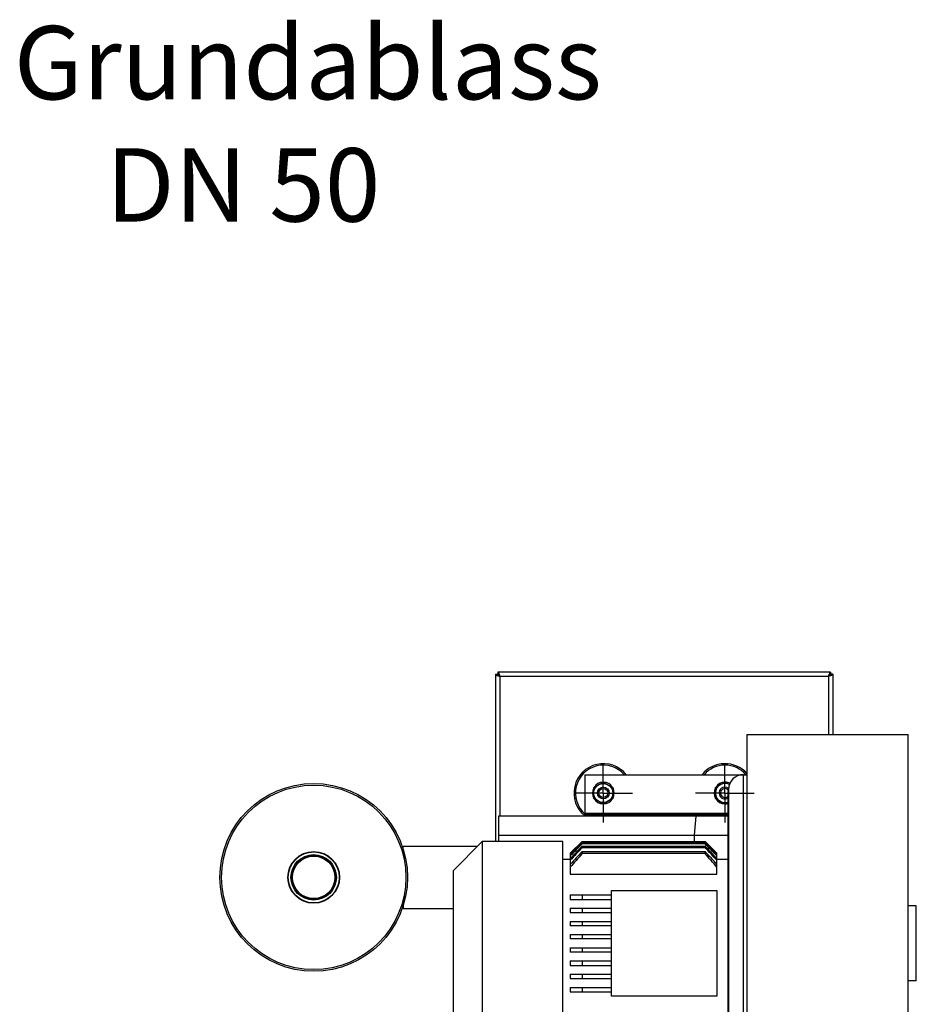
# Model space of a CAD drawing. Units: millimetres. Extents: x 182 to 5582, y 154 to 4117.
# Drawn here: x 2664 to 3275, y 1204 to 1876 of the extents above; entities that cross this region are included whole.
import ezdxf

# ---------------------------------------------------------------- set-up
doc = ezdxf.new("R2010")
doc.units = ezdxf.units.MM
doc.header["$LTSCALE"] = 10
doc.linetypes.add('AM_DIN_G_W050', pattern=[13.75, 9.75, -1.5, 1, -1.5])
doc.layers.add('AM_7', color=4, linetype='AM_DIN_G_W050', lineweight=25)
doc.layers.add('Beschriftung', color=2, linetype='Continuous', lineweight=50)
doc.layers.add('FASEN', color=7, linetype='Continuous')
doc.layers.add('RUNDUNGEN', color=7, linetype='Continuous')
doc.styles.get("Standard").update_dxf_attribs({"font": 'ISOCP.SHX'})

msp = doc.modelspace()

# ---------------------------------------------------------------- linework, layer by layer
at = {"color": 3, "linetype": 'Continuous'}
for p, q in [((3216.748, 1430.877), (2989.748, 1430.877)), ((2988.248, 1429.377), (2988.248, 1315.377)), ((3218.248, 1429.377), (3218.248, 1388.377))]:
    msp.add_line(p, q, dxfattribs=at)
at = {"color": 7, "linetype": 'Continuous'}
for p, q in [((2989.748, 1430.877), (2989.748, 1429.377)), ((3216.748, 1430.877), (3216.748, 1429.377)), ((2988.248, 1429.377), (2989.748, 1429.377)), ((3218.248, 1429.377), (3216.748, 1429.377)), ((3159.748, 1388.377), (3269.748, 1388.377)), ((3159.748, 1388.377), (3159.748, 1103.377)), ((3269.748, 1103.377), (3269.748, 1388.377)), ((3049.248, 1360.877), (3159.748, 1360.877)), ((3049.248, 1360.877), (3049.248, 1332.566)), ((3055.248, 1352.13), (3061.748, 1355.883)), ((3055.248, 1344.625), (3055.248, 1352.13)), ((3061.748, 1355.883), (3068.248, 1352.13)), ((3068.248, 1352.13), (3068.248, 1344.625)), ((3138.248, 1352.13), (3144.748, 1355.883)), ((3138.248, 1344.625), (3138.248, 1352.13)), ((3144.748, 1355.883), (3147.795, 1354.124)), ((3146.748, 1349.377), (3147.248, 1349.377)), ((3146.748, 1349.377), (3146.748, 1142.377)), ((3147.248, 1350.877), (3147.248, 1140.877)), ((3061.748, 1340.872), (3055.248, 1344.625)), ((3068.248, 1344.625), (3061.748, 1340.872)), ((3144.748, 1340.872), (3138.248, 1344.625)), ((3146.748, 1342.027), (3144.748, 1340.872)), ((3146.748, 1332.566), (2990.248, 1332.566)), ((2990.248, 1332.566), (2990.248, 1315.377)), ((3124.054, 1319.545), (3125.039, 1332.566)), ((2924.719, 1311.832), (2925.248, 1311.832)), ((2925.248, 1312.077), (2975.948, 1312.077)), ((2925.248, 1310.225), (2925.248, 1312.077)), ((2979.248, 1315.377), (2959.248, 1295.377)), ((3034.248, 1315.377), (2979.248, 1315.377)), ((2979.248, 1315.377), (2979.248, 1176.377)), ((3034.248, 1176.377), (3034.248, 1315.377)), ((3039.248, 1307.304), (3047.248, 1315.313)), ((3047.248, 1315.118), (3039.248, 1307.084)), ((3047.248, 1315.313), (3131.248, 1315.313)), ((3047.248, 1315.313), (3047.248, 1315.118)), ((3131.248, 1315.118), (3047.248, 1315.118)), ((3047.248, 1314.334), (3131.248, 1314.334)), ((3047.248, 1314.334), (3047.248, 1313.739)), ((3131.248, 1313.739), (3047.248, 1313.739)), ((3047.248, 1312.129), (3131.248, 1312.129)), ((3047.248, 1312.129), (3047.248, 1311.102)), ((3131.248, 1311.102), (3047.248, 1311.102)), ((3131.248, 1315.118), (3131.248, 1315.313)), ((3131.248, 1315.313), (3139.248, 1307.304)), ((3139.248, 1307.084), (3131.248, 1315.118)), ((3131.248, 1313.739), (3131.248, 1314.334)), ((3131.248, 1311.102), (3131.248, 1312.129)), ((3034.248, 1303.377), (3039.248, 1303.377)), ((3039.248, 1307.304), (3039.248, 1292.965)), ((3047.248, 1308.569), (3131.248, 1308.569)), ((3047.248, 1308.569), (3047.248, 1307.043)), ((3131.248, 1307.043), (3047.248, 1307.043)), ((3131.248, 1307.043), (3131.248, 1308.569)), ((3139.248, 1292.965), (3139.248, 1307.304)), ((3139.248, 1303.377), (3146.748, 1303.377)), ((2959.248, 1295.377), (2959.248, 1196.377)), ((3039.248, 1292.965), (3139.248, 1292.965)), ((3039.248, 1278.877), (3067.248, 1278.877)), ((3039.248, 1278.877), (3039.248, 1275.877)), ((3039.248, 1275.877), (3067.248, 1275.877)), ((3047.248, 1278.877), (3047.248, 1275.877)), ((3067.248, 1281.877), (3139.248, 1281.877)), ((3067.248, 1209.877), (3067.248, 1281.877)), ((3139.248, 1281.877), (3139.248, 1209.877)), ((2924.706, 1269.922), (2925.248, 1269.922)), ((2925.248, 1271.521), (2925.248, 1269.678)), ((2925.248, 1269.677), (2959.248, 1269.677)), ((3039.248, 1269.877), (3067.248, 1269.877)), ((3039.248, 1269.877), (3039.248, 1266.877)), ((3047.248, 1269.877), (3047.248, 1266.877)), ((3275.248, 1271.377), (3269.748, 1271.377)), ((3275.248, 1220.377), (3275.248, 1271.377)), ((3039.248, 1266.877), (3067.248, 1266.877)), ((3039.248, 1260.877), (3067.248, 1260.877)), ((3039.248, 1260.877), (3039.248, 1257.877)), ((3067.248, 1257.877), (3039.248, 1257.877)), ((3047.248, 1260.877), (3047.248, 1257.877)), ((3039.248, 1251.877), (3067.248, 1251.877)), ((3039.248, 1251.877), (3039.248, 1248.877)), ((3067.248, 1248.877), (3039.248, 1248.877)), ((3047.248, 1251.877), (3047.248, 1248.877)), ((3039.248, 1242.877), (3067.248, 1242.877)), ((3039.248, 1242.877), (3039.248, 1239.877)), ((3047.248, 1242.877), (3047.248, 1239.877)), ((3067.248, 1239.877), (3039.248, 1239.877)), ((3039.248, 1233.877), (3067.248, 1233.877)), ((3039.248, 1233.877), (3039.248, 1230.877)), ((3039.248, 1230.877), (3067.248, 1230.877)), ((3047.248, 1233.877), (3047.248, 1230.877)), ((3039.248, 1224.877), (3067.248, 1224.877)), ((3039.248, 1224.877), (3039.248, 1221.877)), ((3039.248, 1221.877), (3067.248, 1221.877)), ((3047.248, 1224.877), (3047.248, 1221.877)), ((3039.248, 1215.877), (3067.248, 1215.877)), ((3039.248, 1215.877), (3039.248, 1212.877)), ((3047.248, 1215.877), (3047.248, 1212.877)), ((3275.248, 1220.377), (3269.748, 1220.377)), ((3039.248, 1212.877), (3067.248, 1212.877)), ((3139.248, 1209.877), (3067.248, 1209.877))]:
    msp.add_line(p, q, dxfattribs=at)
at = {"color": 9, "linetype": 'Continuous'}
for p, q in [((3215.248, 1427.877), (2991.248, 1427.877)), ((2991.248, 1427.877), (2991.248, 1332.566)), ((3215.248, 1427.877), (3215.248, 1388.377)), ((3157.248, 1360.877), (3157.248, 1130.877)), ((3049.248, 1334.743), (3146.748, 1334.743)), ((3146.748, 1333.444), (3049.248, 1333.444)), ((2990.248, 1319.545), (3146.748, 1319.545))]:
    msp.add_line(p, q, dxfattribs=at)
at = {"color": 7, "linetype": 'Continuous'}
msp.add_circle((3061.748, 1348.377), 6.5, dxfattribs=at)
for centre, radius, start, end in [((3157.248, 1350.877), 10, 90, 180), ((3061.748, 1348.377), 7.4, 151.575755, 208.424245), ((3061.748, 1348.377), 7.4, 91.590986, 148.472026), ((3061.748, 1348.377), 7.4, 31.576566, 88.549707), ((3061.748, 1348.377), 7.4, 3.13735, 28.469403), ((3144.748, 1348.377), 7.4, 151.575755, 208.424245), ((3144.748, 1348.377), 6.5, 62.041704, 287.923145), ((3144.748, 1348.377), 7.4, 91.590986, 148.472026), ((3144.748, 1348.377), 7.4, 62.878928, 88.549707), ((3061.748, 1348.377), 7.4, 211.527974, 268.409014), ((3061.748, 1348.377), 7.4, 271.450293, 328.423434), ((3061.748, 1348.377), 7.4, 331.530597, 356.86265), ((3144.748, 1348.377), 7.4, 211.527974, 268.409014), ((3144.748, 1348.377), 7.4, 271.450293, 285.693225), ((6850.869, -2432.659), 5339.239, 135.4297, 135.552162), ((5456.262, -1039.001), 3367.304, 135.677083, 135.872246), ((4241.886, 172.814), 1650.817, 136.357844, 136.761657), ((3945.393, 467.68), 1232.082, 136.799742, 137.345983), ((-672.371, -2432.657), 5339.238, 44.447838, 44.5703), ((722.235, -1039), 3367.303, 44.127754, 44.322917), ((1936.611, 172.814), 1650.816, 43.238344, 43.642157), ((2233.104, 467.68), 1232.081, 42.654017, 43.200259), ((3596.684, 812.403), 740.311, 137.916495, 138.848751), ((3489.071, 917.632), 588.939, 138.60787, 139.79908), ((2581.813, 812.403), 740.311, 41.151249, 42.083505), ((2689.426, 917.632), 588.939, 40.20092, 41.39213)]:
    msp.add_arc(centre, radius, start, end, dxfattribs=at)
at = {"color": 3, "linetype": 'Continuous'}
for points, knots in [([(2989.748, 1430.877), (2989.962, 1430.877), (2990.421, 1430.289), (2990.61, 1429.755), (2990.748, 1429.377)], [0, 0, 0, 0, 0.3471279, 1, 1, 1, 1]), ([(3216.748, 1430.877), (3216.535, 1430.877), (3216.075, 1430.289), (3215.887, 1429.755), (3215.748, 1429.377)], [0, 0, 0, 0, 0.3471279, 1, 1, 1, 1]), ([(2988.248, 1429.377), (2988.248, 1429.164), (2988.837, 1428.704), (2989.371, 1428.516), (2989.748, 1428.377)], [0, 0, 0, 0, 0.3471279, 1, 1, 1, 1]), ([(2989.748, 1428.377), (2989.865, 1428.334), (2990.362, 1428.159), (2990.865, 1427.999), (2991.248, 1427.877)], [0, 0, 0, 0, 0.2362018, 1, 1, 1, 1]), ([(2990.748, 1429.377), (2990.791, 1429.261), (2990.967, 1428.764), (2991.126, 1428.261), (2991.248, 1427.877)], [0, 0, 0, 0, 0.2362018, 1, 1, 1, 1]), ([(3215.748, 1429.377), (3215.705, 1429.261), (3215.53, 1428.764), (3215.37, 1428.261), (3215.248, 1427.877)], [0, 0, 0, 0, 0.2362018, 1, 1, 1, 1]), ([(3216.748, 1428.377), (3216.632, 1428.334), (3216.135, 1428.159), (3215.632, 1427.999), (3215.248, 1427.877)], [0, 0, 0, 0, 0.2362018, 1, 1, 1, 1]), ([(3218.248, 1429.377), (3218.248, 1429.164), (3217.66, 1428.704), (3217.126, 1428.516), (3216.748, 1428.377)], [0, 0, 0, 0, 0.3471279, 1, 1, 1, 1])]:
    msp.add_open_spline(points, degree=3, knots=knots, dxfattribs=at)
at = {"color": 7, "linetype": 'Continuous'}
for points, knots in [([(2989.748, 1429.377), (2989.748, 1429.088), (2990.283, 1428.457), (2990.883, 1428.11), (2991.248, 1427.877)], [0, 0, 0, 0, 0.400881, 1, 1, 1, 1]), ([(2989.748, 1429.377), (2990.038, 1429.377), (2990.669, 1428.842), (2991.016, 1428.243), (2991.248, 1427.877)], [0, 0, 0, 0, 0.400881, 1, 1, 1, 1]), ([(3216.748, 1429.377), (3216.459, 1429.377), (3215.828, 1428.842), (3215.481, 1428.243), (3215.248, 1427.877)], [0, 0, 0, 0, 0.400881, 1, 1, 1, 1]), ([(3216.748, 1429.377), (3216.748, 1429.088), (3216.213, 1428.457), (3215.614, 1428.11), (3215.248, 1427.877)], [0, 0, 0, 0, 0.400881, 1, 1, 1, 1]), ([(3123.85, 1315.314), (3123.863, 1315.726), (3123.913, 1317.138), (3123.979, 1318.549), (3124.054, 1319.545)], [0, 0, 0, 0, 0.2924844, 1, 1, 1, 1])]:
    msp.add_open_spline(points, degree=3, knots=knots, dxfattribs=at)
at = {"layer": 'AM_7'}
for p, q in [((3061.748, 1348.377), (3061.748, 1368.377)), ((3144.748, 1348.377), (3144.748, 1368.377)), ((3061.748, 1348.377), (3041.748, 1348.377)), ((3061.748, 1348.377), (3081.748, 1348.377)), ((3061.748, 1348.377), (3061.748, 1328.377)), ((3144.748, 1348.377), (3124.748, 1348.377)), ((3144.748, 1348.377), (3164.748, 1348.377)), ((3144.748, 1348.377), (3144.748, 1328.377))]:
    msp.add_line(p, q, dxfattribs=at)
at = {"layer": 'FASEN', "color": 7, "linetype": 'Continuous'}
for radius in [4, 3]:
    msp.add_circle((3061.748, 1348.377), radius, dxfattribs=at)
for radius, start, end in [(4, 50.96192, 300.045844), (3, 33.461523, 311.882912)]:
    msp.add_arc((3144.748, 1348.377), radius, start, end, dxfattribs=at)
at = {"layer": 'RUNDUNGEN', "color": 7, "linetype": 'Continuous'}
for p, q in [((3069.137, 1348.782), (3068.248, 1348.782)), ((3069.137, 1347.972), (3068.248, 1347.972))]:
    msp.add_line(p, q, dxfattribs=at)
for radius in [64, 15]:
    msp.add_circle((2864.248, 1290.877), radius, dxfattribs=at)
at = {"layer": 'RUNDUNGEN', "color": 9, "linetype": 'Continuous'}
for radius in [62.877, 17.623, 17.377, 15.5, 14.5]:
    msp.add_circle((2864.248, 1290.877), radius, dxfattribs=at)
at = {"layer": 'RUNDUNGEN', "color": 7, "linetype": 'Continuous'}
for centre, start, end in [((3061.748, 1348.377), 38.69105, 231.307301), ((3144.748, 1348.377), 41.378566, 141.308817)]:
    msp.add_arc(centre, 20, start, end, dxfattribs=at)
at = {"layer": 'RUNDUNGEN', "color": 9, "linetype": 'Continuous'}
for centre, end in [((3061.748, 1348.377), 228.84885), ((3144.748, 1348.377), 138.849727)]:
    msp.add_arc(centre, 19, 41.150107, end, dxfattribs=at)

# ---------------------------------------------------------------- texts
at = {"layer": 'Beschriftung', "insert": (2659.749, 1871.311), "char_height": 50, "width": 319.20577, "attachment_point": 1}
msp.add_mtext('Grundablass \\P{\\W4.10416; }DN 50', dxfattribs=at)

doc.saveas('drawing.dxf')
